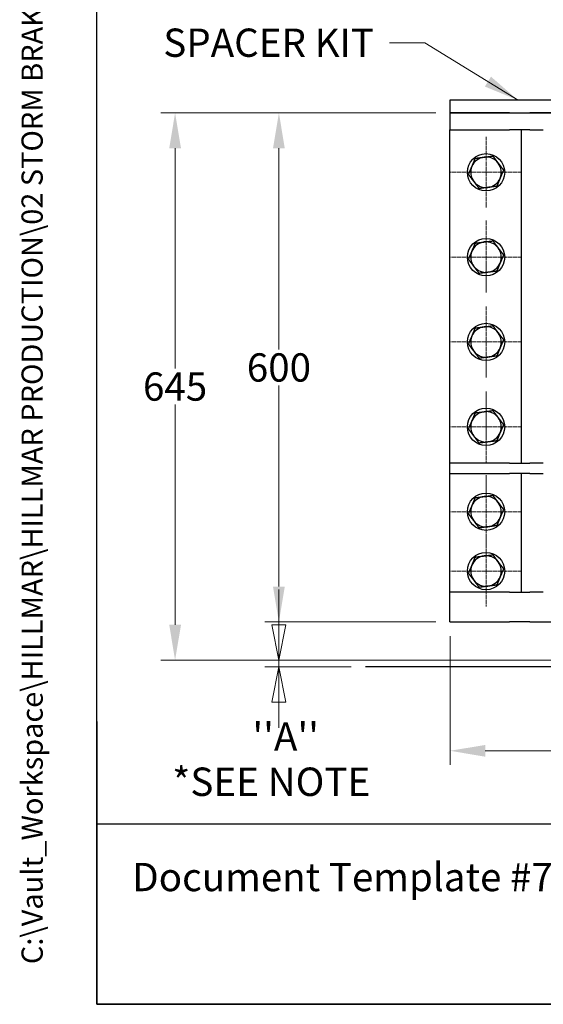
# Model space of a CAD drawing. Units: millimetres. Extents: x 259 to 3483, y 32 to 4540.
# Drawn here: x 259 to 876, y 200 to 1360 of the extents above; entities that cross this region are included whole.
import ezdxf
from ezdxf.enums import TextEntityAlignment as Align

# ---------------------------------------------------------------- set-up
doc = ezdxf.new("R2010")
doc.units = ezdxf.units.MM
doc.header["$LTSCALE"] = 16.666667
doc.linetypes.add('CHAIN', pattern=[0.3543, 0.2362, -0.0295, 0.0591, -0.0295])
doc.linetypes.add('LONG_DASH_DOTTED', pattern=[0.3001, 0.2362, -0.0295, 0.0049, -0.0295])
for name, color, linetype, lineweight in [('Center Mark(Hillmar_metric)', 7, 'LONG_DASH_DOTTED', 18), ('Dimensions(Hillmar_metric)', 7, 'Continuous', 13), ('Sketch Geometry(Hillmar_metric)', 7, 'Continuous', 25), ('Symbols(Hillmar_metric)', 7, 'Continuous', 18), ('Visible Edges(Hillmar_metric)', 7, 'Continuous', 25)]:
    doc.layers.add(name, color=color, linetype=linetype, lineweight=lineweight)
doc.styles.add('Hillmar_Imperial_Dimension', font='arial.ttf')
doc.styles.add('Hillmar_metric_Dimensions', font='arial.ttf')
doc.styles.add('Hillmar_metric_parts_list', font='arial.ttf')
doc.styles.add('Hillmar_metric_title_block', font='arial.ttf')
doc.styles.add('Text Style48', font='arial.ttf')
doc.styles.add('Text Style95', font='arial.ttf')
doc.styles.add('Text Style96', font='arialbd.ttf')
doc.dimstyles.new('DEFAULT-ISO-Method 1b-Hillmar_metric', dxfattribs={"dimscale": 16.666667, "dimtxt": 2, "dimasz": 2.5, "dimexe": 1, "dimexo": 1, "dimgap": 0.25, "dimtad": 1, "dimtih": 1, "dimtoh": 1, "dimrnd": 1e-08, "dimdsep": 46, "dimtxsty": 'Hillmar_metric_Dimensions', "dimcen": 0.09, "dimdle": 8, "dimclrd": 7, "dimclre": 7, "dimclrt": 7, "dimazin": 2, "dimtfac": 0.75, "dimtmove": 0, "dimatfit": 3, "dimfxl": 1, "dimtolj": 1, "dimlwd": 9, "dimlwe": 9, "dimarcsym": 0})
doc.dimstyles.new('DEFAULT-ISO-Method 1b-Hillmar_metric$7', dxfattribs={"dimscale": 16.666667, "dimtxt": 2, "dimasz": 2.5, "dimexe": 1, "dimexo": 1, "dimgap": 0.25, "dimtad": 1, "dimtih": 1, "dimtoh": 1, "dimrnd": 1e-08, "dimdsep": 46, "dimtxsty": 'Hillmar_metric_Dimensions', "dimcen": 0.09, "dimdle": 8, "dimclrd": 7, "dimclre": 7, "dimclrt": 7, "dimazin": 2, "dimtfac": 0.75, "dimtmove": 0, "dimatfit": 3, "dimfxl": 1, "dimtolj": 1, "dimlwd": 15, "dimlwe": 9, "dimarcsym": 0})

# ---------------------------------------------------------------- blocks, each defined once
blk = doc.blocks.new('Borders Default Border')
at = {"layer": 'Sketch Geometry(Hillmar_metric)', "flags": 128}
blk.add_lwpolyline([(21, 12), (21, 272.4), (209, 272.4), (209, 12), (21, 12)], dxfattribs=at)
blk = doc.blocks.new('Title Blocks Hillmar_Metric')
at = {"layer": 'Sketch Geometry(Hillmar_metric)'}
for p, q in [((25.419, 31.27), (25.419, 11.27)), ((25.419, 11.27), (213.419, 11.27))]:
    blk.add_line(p, q, dxfattribs=at)
at = {"layer": 'Symbols(Hillmar_metric)', "color": 7, "insert": (27.919, 20.27), "char_height": 2, "attachment_point": 4, "style": 'Hillmar_metric_parts_list'}
blk.add_mtext('\\fArial|b0|i0;\\H2.0000;Document Template #710-101-62058', dxfattribs=at)
at = {"layer": 'Symbols(Hillmar_metric)', "color": 7}
for tag, p, height, rotation, style in [('<Line1>_001', (108.015, 267.85), 2.5, 0.23438, 'Text Style96'), ('<Line2>_001', (103.397, 263.456), 2.5, 0.23438, 'Text Style96'), ('<Line3>_001', (105.604, 259.09), 2.5, 0.23438, 'Text Style96'), ('<Line4>_001', (114.698, 254.762), 2.5, 0.23438, 'Text Style96'), ('<Line5>_001', (117.669, 250.389), 2.5, 0.23438, 'Text Style96'), ('<Form_Number>_001', (169.822, 249.937), 2.5, 0.23438, 'Text Style48'), ('<Page>_001', (153.841, 242.551), 2.2, 0.23438, 'Text Style95'), ('FILENAME_AND_PATH_001', (21.589, 14.111), 1.5, 90, 'Hillmar_metric_title_block')]:
    blk.add_attdef(tag, p, '', height=height, rotation=rotation, dxfattribs=dict(at, style=style))
at = {"layer": 'Symbols(Hillmar_metric)', "color": 7, "style": 'Text Style48'}
for tag, p in [('<Sheet_Number>', (169.919, 266.17)), ('<Job_Number>', (169.919, 258.67)), ('<Document_Package_Number.>', (169.919, 243.67))]:
    blk.add_attdef(tag, text='', height=2.5, rotation=0.23438, dxfattribs=at).set_placement(p, align=Align.MIDDLE_LEFT)
at = {"layer": 'Symbols(Hillmar_metric)', "color": 7}
for tag, height, style, p in [('<Document_Package_Number_Rev..>', 2.5, 'Text Style48', (208.419, 243.67)), ('<Date>', 2.2, 'Text Style95', (138.419, 243.67))]:
    blk.add_attdef(tag, text='', height=height, rotation=0.23438, dxfattribs=dict(at, style=style)).set_placement(p, align=Align.MIDDLE_CENTER)
blk = doc.blocks.new('*D24')
at = {"layer": 'Defpoints', "color": 0, "linetype": 'Continuous', "transparency": 16777216}
for p in [(766.3, 1250.6), (442.2, 605.6), (1053.8, 605.6)]:
    blk.add_point(p, dxfattribs=at)
at = {"layer": 'Dimensions(Hillmar_metric)', "color": 7, "linetype": 'Continuous', "lineweight": 9, "transparency": 16777216}
for p, q in [((749.6, 1250.6), (425.5, 1250.6)), ((442.2, 1208.9), (442.2, 949.3)), ((442.2, 647.3), (442.2, 906.9)), ((1037.1, 605.6), (425.5, 605.6))]:
    blk.add_line(p, q, dxfattribs=at)
at = {"layer": 'Dimensions(Hillmar_metric)', "color": 7, "linetype": 'Continuous', "transparency": 16777216}
for points in [[(435.3, 1208.9), (449.2, 1208.9), (442.2, 1250.6)], [(435.3, 647.3), (449.2, 647.3), (442.2, 605.6)]]:
    blk.add_solid(points, dxfattribs=at)
at = {"layer": 'Dimensions(Hillmar_metric)', "color": 7, "linetype": 'Continuous', "lineweight": 13, "transparency": 16777216, "insert": (442.2, 928.1), "char_height": 33.33, "attachment_point": 5, "style": 'Hillmar_metric_Dimensions'}
blk.add_mtext('\\A1;645', dxfattribs=at)
blk = doc.blocks.new('*D37')
at = {"layer": 'Defpoints', "color": 0, "linetype": 'Continuous', "transparency": 16777216}
for p in [(766.3, 650.6), (1546.3, 650.6), (766.3, 498.8)]:
    blk.add_point(p, dxfattribs=at)
at = {"layer": 'Dimensions(Hillmar_metric)', "color": 7, "linetype": 'Continuous', "lineweight": 9, "transparency": 16777216}
for p, q in [((766.3, 633.9), (766.3, 482.1)), ((1546.3, 633.9), (1546.3, 482.1)), ((1504.6, 498.8), (807.9, 498.8))]:
    blk.add_line(p, q, dxfattribs=at)
at = {"layer": 'Dimensions(Hillmar_metric)', "color": 7, "linetype": 'Continuous', "transparency": 16777216}
for points in [[(807.9, 505.7), (807.9, 491.8), (766.3, 498.8)], [(1504.6, 505.7), (1504.6, 491.8), (1546.3, 498.8)]]:
    blk.add_solid(points, dxfattribs=at)
at = {"layer": 'Dimensions(Hillmar_metric)', "color": 7, "linetype": 'Continuous', "lineweight": 13, "transparency": 16777216, "insert": (1156.3, 520), "char_height": 33.33, "attachment_point": 5, "style": 'Hillmar_metric_Dimensions'}
blk.add_mtext('\\A1;780', dxfattribs=at)
blk = doc.blocks.new('*D38')
at = {"layer": 'Defpoints', "color": 0, "linetype": 'Continuous', "transparency": 16777216}
for p in [(564.6, 1250.6), (766.3, 1250.6), (766.3, 650.6)]:
    blk.add_point(p, dxfattribs=at)
at = {"layer": 'Dimensions(Hillmar_metric)', "color": 7, "linetype": 'Continuous', "lineweight": 9, "transparency": 16777216}
for p, q in [((749.6, 1250.6), (547.9, 1250.6)), ((564.6, 1208.9), (564.6, 971.8)), ((564.6, 692.3), (564.6, 929.4)), ((749.6, 650.6), (547.9, 650.6))]:
    blk.add_line(p, q, dxfattribs=at)
at = {"layer": 'Dimensions(Hillmar_metric)', "color": 7, "linetype": 'Continuous', "transparency": 16777216}
for points in [[(557.6, 1208.9), (571.5, 1208.9), (564.6, 1250.6)], [(557.6, 692.3), (571.5, 692.3), (564.6, 650.6)]]:
    blk.add_solid(points, dxfattribs=at)
at = {"layer": 'Dimensions(Hillmar_metric)', "color": 7, "linetype": 'Continuous', "lineweight": 13, "transparency": 16777216, "insert": (564.6, 950.6), "char_height": 33.33, "attachment_point": 5, "style": 'Hillmar_metric_Dimensions'}
blk.add_mtext('\\A1;600', dxfattribs=at)

msp = doc.modelspace()

# ---------------------------------------------------------------- linework, layer by layer
at = {"layer": 'Center Mark(Hillmar_metric)', "linetype": 'CHAIN'}
for p, q in [((808.756, 1222.272), (808.756, 1138.939)), ((850.423, 1180.606), (765.756, 1180.606)), ((808.756, 1123.606), (808.756, 1038.939)), ((850.423, 1080.606), (767.09, 1080.606)), ((808.756, 1022.272), (808.756, 938.939)), ((850.423, 980.606), (767.09, 980.606)), ((808.756, 922.272), (808.756, 838.939)), ((850.423, 880.606), (767.09, 880.606)), ((808.756, 823.606), (808.756, 738.939)), ((850.423, 780.606), (767.09, 780.606)), ((808.756, 753.606), (808.756, 668.939)), ((850.423, 710.606), (767.09, 710.606))]:
    msp.add_line(p, q, dxfattribs=at)
at = {"layer": 'Dimensions(Hillmar_metric)', "color": 7, "linetype": 'Continuous', "lineweight": 13}
for p, q in [((564.578, 647.272), (564.578, 688.939)), ((556.244, 647.272), (564.578, 605.606)), ((572.911, 647.272), (556.244, 647.272)), ((564.578, 647.272), (564.578, 605.606)), ((564.578, 605.606), (572.911, 647.272)), ((1037.14, 605.606), (547.911, 605.606)), ((564.578, 605.606), (564.578, 597.606)), ((649.937, 597.606), (547.911, 597.606)), ((564.578, 597.606), (556.244, 555.939)), ((564.578, 555.939), (564.578, 597.606)), ((572.911, 555.939), (564.578, 597.606)), ((556.244, 555.939), (572.911, 555.939)), ((564.578, 555.939), (564.578, 525.947))]:
    msp.add_line(p, q, dxfattribs=at)
at = {"layer": 'Dimensions(Hillmar_metric)', "color": 7, "linetype": 'Continuous', "lineweight": 13, "flags": 128}
for points in [[(556.244, 647.272), (564.578, 605.606), (572.911, 647.272), (556.244, 647.272)], [(572.911, 555.939), (564.578, 597.606), (556.244, 555.939), (572.911, 555.939)]]:
    msp.add_lwpolyline(points, dxfattribs=at)
at = {"layer": 'Dimensions(Hillmar_metric)', "color": 7}
for points in [[(556.244, 647.272), (564.578, 605.606), (572.911, 647.272), (556.244, 647.272)], [(572.911, 555.939), (564.578, 597.606), (556.244, 555.939), (572.911, 555.939)]]:
    msp.add_solid(points, dxfattribs=at)
at = {"layer": 'Sketch Geometry(Hillmar_metric)'}
for p, q in [((349.991, 412.398), (349.991, 2678.964)), ((1546.256, 1265.606), (766.256, 1265.606)), ((766.256, 1265.606), (766.256, 1250.606)), ((766.256, 1250.606), (1546.256, 1250.606)), ((1156.255, 597.606), (666.603, 597.606)), ((1895.246, 412.398), (349.991, 412.398))]:
    msp.add_line(p, q, dxfattribs=at)
at = {"layer": 'Visible Edges(Hillmar_metric)'}
for p, q in [((836.372, 1250.606), (766.256, 1250.606)), ((766.256, 1250.606), (766.256, 1230.606)), ((836.372, 1250.606), (860.406, 1250.606)), ((1452.106, 1250.606), (860.406, 1250.606)), ((766.256, 837.606), (766.256, 1230.606)), ((766.256, 1230.606), (836.372, 1230.606)), ((860.406, 1230.606), (836.372, 1230.606)), ((850.57, 837.606), (850.57, 1230.606)), ((860.406, 1230.606), (876.256, 1230.606)), ((836.372, 837.606), (766.256, 837.606)), ((766.256, 825.606), (766.256, 837.606)), ((836.372, 837.606), (860.406, 837.606)), ((876.256, 837.606), (860.406, 837.606)), ((766.256, 685.606), (766.256, 825.606)), ((766.256, 825.606), (836.372, 825.606)), ((860.406, 825.606), (836.372, 825.606)), ((850.57, 685.606), (850.57, 825.606)), ((860.406, 825.606), (876.256, 825.606)), ((836.372, 685.606), (766.256, 685.606)), ((766.256, 650.606), (766.256, 685.606)), ((836.372, 685.606), (860.406, 685.606)), ((876.256, 685.606), (860.406, 685.606)), ((766.256, 650.606), (836.372, 650.606)), ((860.406, 650.606), (836.372, 650.606)), ((860.406, 650.606), (1452.106, 650.606))]:
    msp.add_line(p, q, dxfattribs=at)
for centre in [(808.756, 1180.606), (808.756, 1080.606), (808.756, 980.606), (808.756, 880.606), (808.756, 780.606), (808.756, 710.606)]:
    msp.add_circle(centre, 22, dxfattribs=at)
for centre, start, end in [((808.756, 1180.606), 97.277844, 157.277844), ((808.756, 1180.606), 37.277844, 97.277844), ((808.756, 1180.606), 157.277844, 217.277844), ((808.756, 1180.606), 337.277844, 37.277844), ((808.756, 1180.606), 277.277844, 337.277844), ((808.756, 1180.606), 217.277844, 277.277844), ((808.756, 1080.606), 97.277844, 157.277844), ((808.756, 1080.606), 37.277844, 97.277844), ((808.756, 1080.606), 337.277844, 37.277844), ((808.756, 1080.606), 157.277844, 217.277844), ((808.756, 1080.606), 217.277844, 277.277844), ((808.756, 1080.606), 277.277844, 337.277844), ((808.756, 980.606), 97.277844, 157.277844), ((808.756, 980.606), 37.277844, 97.277844), ((808.756, 980.606), 157.277844, 217.277844), ((808.756, 980.606), 337.277844, 37.277844), ((808.756, 980.606), 217.277844, 277.277844), ((808.756, 980.606), 277.277844, 337.277844), ((808.756, 880.606), 97.277844, 157.277844), ((808.756, 880.606), 37.277844, 97.277844), ((808.756, 880.606), 157.277844, 217.277844), ((808.756, 880.606), 337.277844, 37.277844), ((808.756, 880.606), 277.277844, 337.277844), ((808.756, 880.606), 217.277844, 277.277844), ((808.756, 780.606), 97.277844, 157.277844), ((808.756, 780.606), 37.277844, 97.277844), ((808.756, 780.606), 337.277844, 37.277844), ((808.756, 780.606), 157.277844, 217.277844), ((808.756, 780.606), 217.277844, 277.277844), ((808.756, 780.606), 277.277844, 337.277844), ((808.756, 710.606), 97.277844, 157.277844), ((808.756, 710.606), 37.277844, 97.277844), ((808.756, 710.606), 337.277844, 37.277844), ((808.756, 710.606), 157.277844, 217.277844), ((808.756, 710.606), 217.277844, 277.277844), ((808.756, 710.606), 277.277844, 337.277844)]:
    msp.add_arc(centre, 18, start, end, dxfattribs=at)
for points in [[(792.153, 1187.558), (794.016, 1192.007), (796.168, 1197.144)], [(796.168, 1197.144), (801.692, 1197.85), (806.476, 1198.461)], [(806.476, 1198.461), (811.26, 1199.072), (816.785, 1199.777)], [(816.785, 1199.777), (820.158, 1195.346), (823.079, 1191.508)], [(788.139, 1177.973), (790.29, 1183.11), (792.153, 1187.558)], [(823.079, 1191.508), (826, 1187.67), (829.374, 1183.239)], [(794.434, 1169.703), (791.512, 1173.541), (788.139, 1177.973)], [(825.359, 1173.653), (823.496, 1169.204), (821.345, 1164.067)], [(829.374, 1183.239), (827.222, 1178.102), (825.359, 1173.653)], [(800.728, 1161.434), (797.355, 1165.866), (794.434, 1169.703)], [(811.037, 1162.751), (806.252, 1162.14), (800.728, 1161.434)], [(821.345, 1164.067), (815.821, 1163.362), (811.037, 1162.751)], [(792.153, 1087.558), (794.016, 1092.007), (796.168, 1097.144)], [(796.168, 1097.144), (801.692, 1097.85), (806.476, 1098.461)], [(806.476, 1098.461), (811.26, 1099.072), (816.785, 1099.777)], [(816.785, 1099.777), (820.158, 1095.346), (823.079, 1091.508)], [(823.079, 1091.508), (826, 1087.67), (829.374, 1083.239)], [(788.139, 1077.973), (790.29, 1083.11), (792.153, 1087.558)], [(829.374, 1083.239), (827.222, 1078.102), (825.359, 1073.653)], [(794.434, 1069.703), (791.512, 1073.541), (788.139, 1077.973)], [(800.728, 1061.434), (797.355, 1065.866), (794.434, 1069.703)], [(825.359, 1073.653), (823.496, 1069.204), (821.345, 1064.067)], [(811.037, 1062.751), (806.252, 1062.14), (800.728, 1061.434)], [(821.345, 1064.067), (815.821, 1063.362), (811.037, 1062.751)], [(796.168, 997.144), (801.692, 997.85), (806.476, 998.461)], [(806.476, 998.461), (811.26, 999.072), (816.785, 999.777)], [(816.785, 999.777), (820.158, 995.346), (823.079, 991.508)], [(788.139, 977.973), (790.29, 983.11), (792.153, 987.558)], [(792.153, 987.558), (794.016, 992.007), (796.168, 997.144)], [(823.079, 991.508), (826, 987.67), (829.374, 983.239)], [(794.434, 969.703), (791.512, 973.541), (788.139, 977.973)], [(829.374, 983.239), (827.222, 978.102), (825.359, 973.653)], [(800.728, 961.434), (797.355, 965.866), (794.434, 969.703)], [(821.345, 964.067), (815.821, 963.362), (811.037, 962.751)], [(825.359, 973.653), (823.496, 969.204), (821.345, 964.067)], [(811.037, 962.751), (806.252, 962.14), (800.728, 961.434)], [(792.153, 887.558), (794.016, 892.007), (796.168, 897.144)], [(796.168, 897.144), (801.692, 897.85), (806.476, 898.461)], [(806.476, 898.461), (811.26, 899.072), (816.785, 899.777)], [(816.785, 899.777), (820.158, 895.346), (823.079, 891.508)], [(788.139, 877.973), (790.29, 883.11), (792.153, 887.558)], [(823.079, 891.508), (826, 887.67), (829.374, 883.239)], [(829.374, 883.239), (827.222, 878.102), (825.359, 873.653)], [(794.434, 869.703), (791.512, 873.541), (788.139, 877.973)], [(825.359, 873.653), (823.496, 869.204), (821.345, 864.067)], [(800.728, 861.434), (797.355, 865.866), (794.434, 869.703)], [(811.037, 862.751), (806.252, 862.14), (800.728, 861.434)], [(821.345, 864.067), (815.821, 863.362), (811.037, 862.751)], [(792.153, 787.558), (794.016, 792.007), (796.168, 797.144)], [(796.168, 797.144), (801.692, 797.85), (806.476, 798.461)], [(806.476, 798.461), (811.26, 799.072), (816.785, 799.777)], [(816.785, 799.777), (820.158, 795.346), (823.079, 791.508)], [(823.079, 791.508), (826, 787.67), (829.374, 783.239)], [(788.139, 777.973), (790.29, 783.11), (792.153, 787.558)], [(794.434, 769.703), (791.512, 773.541), (788.139, 777.973)], [(829.374, 783.239), (827.222, 778.102), (825.359, 773.653)], [(800.728, 761.434), (797.355, 765.866), (794.434, 769.703)], [(825.359, 773.653), (823.496, 769.204), (821.345, 764.067)], [(811.037, 762.751), (806.252, 762.14), (800.728, 761.434)], [(821.345, 764.067), (815.821, 763.362), (811.037, 762.751)], [(792.153, 717.558), (794.016, 722.007), (796.168, 727.144)], [(796.168, 727.144), (801.692, 727.85), (806.476, 728.461)], [(806.476, 728.461), (811.26, 729.072), (816.785, 729.777)], [(816.785, 729.777), (820.158, 725.346), (823.079, 721.508)], [(823.079, 721.508), (826, 717.67), (829.374, 713.239)], [(788.139, 707.973), (790.29, 713.11), (792.153, 717.558)], [(794.434, 699.703), (791.512, 703.541), (788.139, 707.973)], [(829.374, 713.239), (827.222, 708.102), (825.359, 703.653)], [(800.728, 691.434), (797.355, 695.866), (794.434, 699.703)], [(825.359, 703.653), (823.496, 699.204), (821.345, 694.067)], [(811.037, 692.751), (806.252, 692.14), (800.728, 691.434)], [(821.345, 694.067), (815.821, 693.362), (811.037, 692.751)]]:
    msp.add_rational_spline(points, [1, 1.0379548493, 1], degree=2, dxfattribs=at)

# ---------------------------------------------------------------- block references
ref = msp.add_blockref('Title Blocks Hillmar_Metric', (-73.649, 12.164), dxfattribs=dict(xscale=16.66666666666667, yscale=16.66666666666667, zscale=16.66666666666667))
ref.add_attrib('FILENAME_AND_PATH_001', 'C:\\Vault_Workspace\\HILLMAR\\HILLMAR PRODUCTION\\02 STORM BRAKES\\0700-2\\07002012 CS-RBX-200-050-SR\\SPC-SHT-CS-RBX-200-050-SR\\55178 CSRBS-SRDP-200-050-150.idw', (286.171, 247.344), dxfattribs={"layer": 'Symbols(Hillmar_metric)', "color": 7, "height": 25.000001, "rotation": 90, "style": 'Hillmar_metric_title_block'})
at = {"xscale": 16.66666666666667, "yscale": 16.66666666666667, "zscale": 16.66666666666667}
msp.add_blockref('Borders Default Border', (0, 0), dxfattribs=at)

# ---------------------------------------------------------------- texts
at = {"layer": 'Dimensions(Hillmar_metric)', "color": 7, "char_height": 33.4433, "attachment_point": 7, "line_spacing_factor": 0.25, "style": 'Hillmar_Imperial_Dimension'}
for s, insert in [("''A''", (533.314, 488.337)), ('*SEE NOTE', (438.855, 435.146))]:
    msp.add_mtext(s, dxfattribs=dict(at, insert=insert))
at = {"layer": 'Symbols(Hillmar_metric)', "color": 7, "insert": (552.467, 1333.348), "char_height": 33.33333, "width": 276.9563, "attachment_point": 5, "style": 'Hillmar_metric_Dimensions'}
msp.add_mtext('{\\fArial|b0|i0;\\H33.3333;SPACER KIT}', dxfattribs=at)

# ---------------------------------------------------------------- dimensions: what is measured, and where the dimension line sits
at = {"layer": 'Dimensions(Hillmar_metric)', "color": 7, "linetype": 'Continuous', "lineweight": 13}
for base, p1, p2, angle, override, picture, middle in [((442.211, 605.606), (766.256, 1250.606), (1053.806, 605.606), 90, {"dimgap": 0.25, "dimdec": 2, "dimtol": 0, "dimlim": 0, "dimtp": 0, "dimtm": 0, "dimtdec": 2, "dimtofl": 0, "dimatfit": 1}, '*D24', (442.211, 928.106)), ((564.578, 1250.606), (766.256, 650.606), (766.256, 1250.606), 90, {"dimgap": 0.25, "dimdec": 2, "dimtol": 0, "dimlim": 0, "dimtp": 0, "dimtm": 0, "dimtdec": 2, "dimtofl": 0, "dimatfit": 1}, '*D38', (564.578, 950.606)), ((766.256, 498.771), (1546.256, 650.606), (766.256, 650.606), 180, {"dimgap": 0.25, "dimtih": 0, "dimtoh": 0, "dimdec": 2, "dimtol": 0, "dimlim": 0, "dimtp": 0, "dimtm": 0, "dimtdec": 2, "dimtofl": 0, "dimatfit": 1}, '*D37', (1156.256, 498.771))]:
    dim = msp.add_linear_dim(base=base, p1=p1, p2=p2, angle=angle, dimstyle='DEFAULT-ISO-Method 1b-Hillmar_metric', override=override, dxfattribs=at)
    dim.commit()
    dim.dimension.update_dxf_attribs({"geometry": picture, "text_midpoint": middle, "dimtype": 160})

# ---------------------------------------------------------------- leaders
at = {"layer": 'Symbols(Hillmar_metric)', "color": 7, "linetype": 'Continuous', "lineweight": 18, "annotation_type": 0, "has_hookline": 1, "hookline_direction": 1, "text_width": 273.851}
msp.add_leader([(846.436, 1265.606), (736.778, 1333.348), (695.111, 1333.348)], dimstyle='DEFAULT-ISO-Method 1b-Hillmar_metric$7', override={"dimtad": 0}, dxfattribs=at)

doc.saveas('drawing.dxf')
